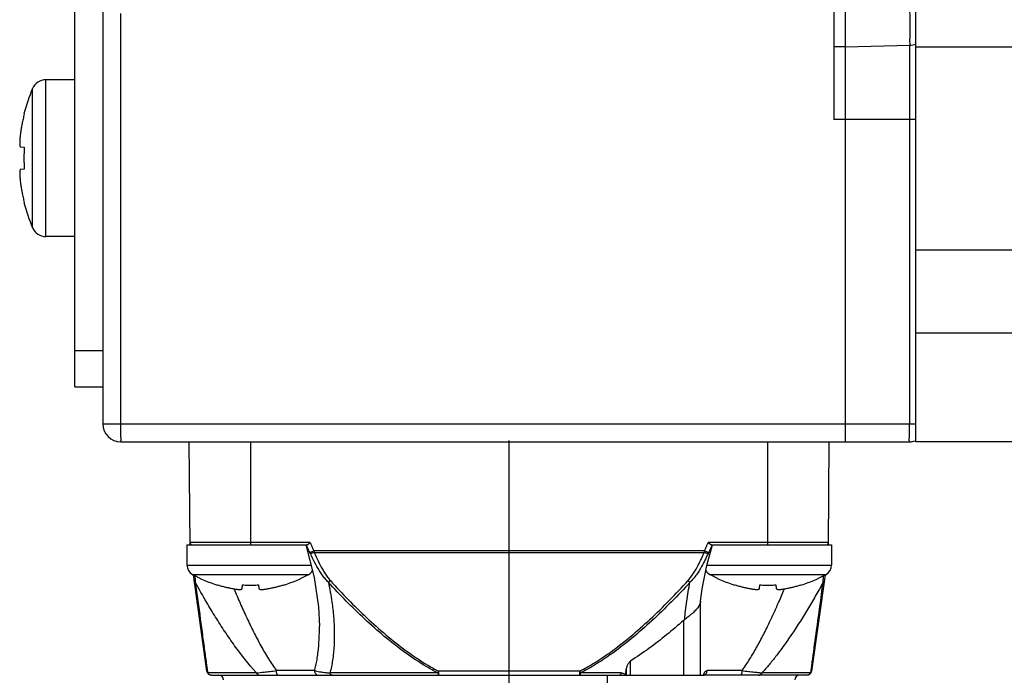
# Model space of a CAD drawing. Units: inches. Extents: x 1.2 to 15.8, y 0.3 to 10.5.
# Drawn here: x 4.8 to 5.7, y 6.8 to 7.4 of the extents above; entities that cross this region are included whole.
import ezdxf

# ---------------------------------------------------------------- set-up
doc = ezdxf.new("R2010")
doc.units = ezdxf.units.IN
doc.header["$LTSCALE"] = 0.935
doc.header["$MEASUREMENT"] = 0
doc.linetypes.add('CENTER', pattern=[0.6, 0.375, -0.075, 0.075, -0.075])
doc.layers.get('0').update_dxf_attribs({"linetype": 'CONTINUOUS'})
doc.layers.add('DEFAULT_1', color=7, linetype='CENTER')
doc.styles.get("Standard").update_dxf_attribs({"font": 'txt', "width": 0.8})
doc.dimstyles.new('DIMSTYLE_3', dxfattribs={"dimtxt": 0.1, "dimasz": 0.1875, "dimexe": 0.18, "dimexo": 0.0625, "dimgap": 0.09, "dimtad": 0, "dimtih": 1, "dimtoh": 1, "dimlfac": 2, "dimzin": 4, "dimdsep": 46, "dimtxsty": 'STANDARD', "dimblk": 'CLOSED', "dimblk1": 'CLOSED', "dimblk2": 'CLOSED', "dimcen": 0.09, "dimadec": 0, "dimazin": 0, "dimtp": 0.01, "dimtm": 0.01, "dimtfac": 1, "dimtofl": 0, "dimtmove": 0, "dimatfit": 3, "dimldrblk": 'CLOSED', "dimfxl": 1, "dimtolj": 1, "dimtzin": 4, "dimarcsym": 0})

# ---------------------------------------------------------------- blocks, each defined once
blk = doc.blocks.new('_CLOSED')
at = {"color": 0, "linetype": 'BYBLOCK'}
for p, q in [((0, 0), (-1, 0.1667)), ((-1, 0.1667), (-1, -0.1667)), ((-1, -0.1667), (0, 0)), ((-1, 0), (0, 0))]:
    blk.add_line(p, q, dxfattribs=at)
blk = doc.blocks.new('*D8')
at = {"color": 2, "linetype": 'CONTINUOUS'}
for p, q in [((8.19028, 6.93535), (8.19028, 5.73154)), ((5.24528, 6.02296), (5.24528, 5.73154)), ((5.24528, 5.79404), (6.67862, 5.79404)), ((8.19028, 5.79404), (6.91362, 5.79404))]:
    blk.add_line(p, q, dxfattribs=at)
at = {"color": 2, "linetype": 'CONTINUOUS', "xscale": 0.1875, "yscale": 0.1875, "zscale": 0.1875, "rotation": 180}
blk.add_blockref('_CLOSED', (5.24528, 5.79404), dxfattribs=at)
at = {"color": 2, "linetype": 'CONTINUOUS', "xscale": 0.1875, "yscale": 0.1875, "zscale": 0.1875}
blk.add_blockref('_CLOSED', (8.19028, 5.79404), dxfattribs=at)
at = {"color": 2, "linetype": 'CONTINUOUS', "width": 0.8}
blk.add_text('LD', height=0.1, dxfattribs=at).set_placement((6.71612, 5.74404))

msp = doc.modelspace()

# ---------------------------------------------------------------- linework, layer by layer
at = {"color": 7, "linetype": 'CONTINUOUS'}
for p, q in [((5.59528, 6.99685), (5.59528, 8.92185)), ((4.89528, 8.88988), (4.89528, 7.01247)), ((4.87128, 7.04435), (4.87128, 8.86935)), ((5.52478, 7.5684), (5.52478, 7.27409)), ((5.53478, 7.01247), (5.53478, 7.56804)), ((4.9105, 7.36574), (4.9105, 7.01247)), ((5.53478, 7.33685), (5.52478, 7.33685)), ((5.53478, 7.33685), (5.59007, 7.33829)), ((5.59007, 7.33829), (5.59007, 7.01247)), ((5.59528, 7.33685), (7.99028, 7.33685)), ((4.84628, 7.17368), (4.84628, 7.30868)), ((4.87128, 7.30868), (4.84628, 7.30868)), ((4.83478, 7.18128), (4.83478, 7.30108)), ((4.82743, 7.27934), (4.8277, 7.27925)), ((5.59528, 7.27435), (5.52478, 7.27435)), ((4.82456, 7.25085), (4.8277, 7.25054)), ((4.8277, 7.23182), (4.82456, 7.23151)), ((4.8277, 7.2031), (4.82743, 7.20302)), ((4.87128, 7.17368), (4.84628, 7.17368)), ((7.99028, 7.16185), (5.59528, 7.16185)), ((7.99028, 7.0906), (5.59528, 7.0906)), ((4.87128, 7.0756), (4.89528, 7.0756)), ((4.87128, 7.04435), (4.89528, 7.04435)), ((4.89528, 7.01247), (5.59528, 7.01247)), ((4.91091, 6.99685), (5.58966, 6.99685)), ((4.97047, 6.90826), (4.96969, 6.99685)), ((5.02284, 6.90826), (5.02284, 6.99685)), ((5.46772, 6.99685), (5.46772, 6.90826)), ((5.5201, 6.90826), (5.52087, 6.99685)), ((5.58966, 6.99685), (5.59528, 6.99789)), ((7.99028, 6.99685), (5.59528, 6.99685)), ((5.07392, 6.91021), (4.97045, 6.91021)), ((5.52012, 6.91021), (5.41664, 6.91021)), ((4.96779, 6.90826), (4.96779, 6.89076)), ((4.96779, 6.90826), (5.07105, 6.90826)), ((5.41353, 6.90304), (5.07704, 6.90304)), ((5.07739, 6.90176), (5.41318, 6.90176)), ((5.41553, 6.89037), (5.42046, 6.90826)), ((5.41951, 6.90826), (5.52277, 6.90826)), ((5.52277, 6.90826), (5.52277, 6.89076)), ((4.96779, 6.89076), (5.07459, 6.89076)), ((5.41564, 6.89076), (5.52277, 6.89076)), ((4.97246, 6.88288), (5.07263, 6.88288)), ((4.98499, 6.79945), (4.97332, 6.88246)), ((5.41793, 6.88288), (5.51811, 6.88288)), ((5.51725, 6.88246), (5.50558, 6.79945)), ((4.99419, 6.87358), (4.99426, 6.87382)), ((5.01534, 6.87074), (5.01564, 6.87382)), ((5.02945, 6.87382), (5.02975, 6.87074)), ((5.05082, 6.87382), (5.05089, 6.87358)), ((5.43967, 6.87358), (5.43974, 6.87382)), ((5.46082, 6.87074), (5.46112, 6.87382)), ((5.47492, 6.87382), (5.47523, 6.87074)), ((5.4963, 6.87382), (5.49637, 6.87358)), ((5.41007, 6.79606), (5.41007, 6.8603)), ((5.39545, 6.84318), (5.39545, 6.79606)), ((5.0819, 6.83803), (5.0819, 6.83819)), ((5.07764, 6.8), (5.04484, 6.8)), ((5.34609, 6.80187), (5.34503, 6.79697)), ((5.34609, 6.80187), (5.34609, 6.79606)), ((5.34978, 6.79606), (5.34978, 6.80824)), ((5.44572, 6.8), (5.41564, 6.8)), ((5.02762, 6.79803), (4.98557, 6.79803)), ((4.98888, 6.79606), (5.41313, 6.79606)), ((5.18384, 6.79803), (5.09085, 6.79803)), ((5.18463, 6.79606), (5.18463, 6.79945)), ((5.30593, 6.79945), (5.18463, 6.79945)), ((5.30594, 6.79945), (5.30594, 6.79606)), ((5.34154, 6.79803), (5.30672, 6.79803)), ((5.32993, 6.74914), (5.32993, 6.79606)), ((5.41313, 6.79606), (5.41317, 6.79617)), ((5.41317, 6.79617), (5.41332, 6.79644)), ((5.50168, 6.79606), (5.41332, 6.79606)), ((5.505, 6.79803), (5.46294, 6.79803))]:
    msp.add_line(p, q, dxfattribs=at)
for points in [[(5.0701, 6.90826), (5.07727, 6.88031), (5.08108, 6.85483), (5.0819, 6.83819)], [(5.41001, 6.85986), (5.41148, 6.8704), (5.41553, 6.89037)]]:
    msp.add_lwpolyline(points, dxfattribs=at)
for centre, radius, start, end in [((5.58966, 7.35391), 0.01562, 271.5, 291.1002), ((4.84628, 7.29618), 0.0125, 90, 156.92178), ((4.97278, 7.24228), 0.15, 156.92178, 165.69804), ((4.97278, 7.24008), 0.15, 194.30196, 203.07822), ((4.84628, 7.18618), 0.0125, 203.07822, 270), ((4.91091, 7.01247), 0.01562, 180, 270), ((5.58966, 7.01247), 0.01562, 270, 291.1002), ((4.97242, 6.91023), 0.00197, 180.5, 270), ((5.51815, 6.91023), 0.00197, 270, 359.5), ((4.97679, 6.89076), 0.009, 180, 241.17703), ((5.06829, 6.89076), 0.009, 298.82297, 327.3145), ((5.42227, 6.89076), 0.009, 211.68711, 241.17703), ((5.51377, 6.89076), 0.009, 298.82297, 360), ((5.03031, 6.98801), 0.12, 241.17703, 252.48561), ((5.01478, 6.98801), 0.12, 287.51439, 298.82297), ((5.47579, 6.98801), 0.12, 241.17703, 252.48561), ((5.46026, 6.98801), 0.12, 287.51439, 298.82297), ((4.98888, 6.8), 0.00394, 188, 270), ((4.99528, 6.79212), 0.00394, 0, 90), ((5.49528, 6.79212), 0.00394, 90, 180), ((5.50168, 6.8), 0.00394, 270, 352)]:
    msp.add_arc(centre, radius, start, end, dxfattribs=at)
for points, knots in [([(5.59007, 7.36953), (5.59011, 7.36632), (5.59023, 7.36014), (5.59009, 7.35194), (5.5906, 7.34468), (5.58961, 7.34149), (5.59058, 7.3383), (5.59007, 7.33829)], [0, 0, 0, 0, 0.309011, 0.587679, 0.808795, 0.950847, 1, 1, 1, 1]), ([(4.8277, 7.27925), (4.82733, 7.27779), (4.82665, 7.27494), (4.8258, 7.2708), (4.82511, 7.26695), (4.82473, 7.26448), (4.82456, 7.26329)], [0, 0, 0, 0, 0.279193, 0.538577, 0.778645, 1, 1, 1, 1]), ([(4.82456, 7.26329), (4.82445, 7.26256), (4.82427, 7.26117), (4.82406, 7.25922), (4.8239, 7.2575), (4.82381, 7.25599), (4.82376, 7.25469), (4.82375, 7.25358), (4.82379, 7.25266), (4.82388, 7.25193), (4.82402, 7.25138), (4.82422, 7.25099), (4.82445, 7.25086), (4.82456, 7.25085)], [0, 0, 0, 0, 0.174371, 0.327886, 0.462273, 0.581105, 0.683314, 0.769576, 0.841679, 0.899582, 0.943134, 0.974848, 1, 1, 1, 1]), ([(4.8277, 7.25054), (4.82764, 7.2495), (4.82754, 7.24743), (4.82745, 7.24431), (4.82743, 7.24222), (4.82743, 7.24118)], [0, 0, 0, 0, 0.332398, 0.665737, 1, 1, 1, 1]), ([(4.82743, 7.24118), (4.82743, 7.24014), (4.82745, 7.23805), (4.82754, 7.23493), (4.82764, 7.23286), (4.8277, 7.23182)], [0, 0, 0, 0, 0.334266, 0.667606, 1, 1, 1, 1]), ([(4.82456, 7.23151), (4.82444, 7.2315), (4.82418, 7.23134), (4.82398, 7.23088), (4.82385, 7.23023), (4.82377, 7.22934), (4.82375, 7.22824), (4.82378, 7.22689), (4.82387, 7.2253), (4.82402, 7.22346), (4.82425, 7.22136), (4.82444, 7.21987), (4.82456, 7.21907)], [0, 0, 0, 0, 0.027552, 0.063904, 0.115441, 0.184845, 0.271578, 0.376656, 0.501818, 0.645531, 0.810684, 1, 1, 1, 1]), ([(4.82456, 7.21907), (4.82473, 7.21788), (4.82511, 7.2154), (4.8258, 7.21155), (4.82665, 7.20742), (4.82733, 7.20457), (4.8277, 7.2031)], [0, 0, 0, 0, 0.221373, 0.461477, 0.720871, 1, 1, 1, 1]), ([(4.9105, 7.01247), (4.9105, 7.01048), (4.91061, 7.00691), (4.91037, 7.00168), (4.9111, 6.99929), (4.91051, 6.99685), (4.91091, 6.99685)], [0, 0, 0, 0, 0.382353, 0.706542, 0.923291, 1, 1, 1, 1]), ([(5.53478, 6.99685), (5.53478, 6.99724), (5.53478, 6.99877), (5.53478, 7.00198), (5.53478, 7.00679), (5.53478, 7.01048), (5.53478, 7.01247)], [0, 0, 0, 0, 0.076094, 0.292826, 0.617252, 1, 1, 1, 1]), ([(5.58966, 6.99685), (5.59006, 6.99685), (5.58947, 6.99929), (5.5902, 7.00168), (5.58996, 7.00691), (5.59007, 7.01048), (5.59007, 7.01247)], [0, 0, 0, 0, 0.076709, 0.293458, 0.617647, 1, 1, 1, 1]), ([(5.07393, 6.91021), (5.07373, 6.91004), (5.07336, 6.90971), (5.07282, 6.90925), (5.07246, 6.90896), (5.07228, 6.90883)], [0, 0, 0, 0, 0.361565, 0.698176, 1, 1, 1, 1]), ([(5.07392, 6.91021), (5.07405, 6.90989), (5.07432, 6.90924), (5.07458, 6.90859), (5.07472, 6.90826)], [0, 0, 0, 0, 0.500801, 1, 1, 1, 1]), ([(5.41585, 6.90826), (5.41598, 6.90859), (5.41625, 6.90924), (5.41651, 6.90989), (5.41664, 6.91021)], [0, 0, 0, 0, 0.499219, 1, 1, 1, 1]), ([(5.41828, 6.90883), (5.41811, 6.90896), (5.41775, 6.90925), (5.41721, 6.90971), (5.41683, 6.91004), (5.41664, 6.91021)], [0, 0, 0, 0, 0.301795, 0.638353, 1, 1, 1, 1]), ([(5.07366, 6.90147), (5.0731, 6.90259), (5.07205, 6.90477), (5.07107, 6.90699), (5.07062, 6.90807)], [0, 0, 0, 0, 0.514494, 1, 1, 1, 1]), ([(5.07228, 6.90883), (5.07213, 6.90872), (5.07185, 6.90853), (5.07144, 6.90833), (5.07117, 6.90826), (5.07105, 6.90826)], [0, 0, 0, 0, 0.413085, 0.744228, 1, 1, 1, 1]), ([(5.07704, 6.90304), (5.07662, 6.90285), (5.07585, 6.90248), (5.07492, 6.90205), (5.07421, 6.90172), (5.07386, 6.90156), (5.07366, 6.90147)], [0, 0, 0, 0, 0.368924, 0.690868, 0.821181, 1, 1, 1, 1]), ([(5.07739, 6.90176), (5.07699, 6.9016), (5.07624, 6.90129), (5.07534, 6.90098), (5.07471, 6.90081), (5.07435, 6.90072), (5.07413, 6.90069), (5.07404, 6.90069)], [0, 0, 0, 0, 0.365278, 0.683462, 0.813774, 0.920085, 1, 1, 1, 1]), ([(5.07472, 6.90826), (5.07509, 6.90738), (5.07584, 6.90563), (5.07663, 6.9039), (5.07704, 6.90304)], [0, 0, 0, 0, 0.500176, 1, 1, 1, 1]), ([(5.07739, 6.90176), (5.07845, 6.8993), (5.08064, 6.8944), (5.08373, 6.88844), (5.08648, 6.88385), (5.08874, 6.88054), (5.09042, 6.87847), (5.09132, 6.87748)], [0, 0, 0, 0, 0.286192, 0.572998, 0.715572, 0.857767, 1, 1, 1, 1]), ([(5.39925, 6.87748), (5.40015, 6.87847), (5.40183, 6.88054), (5.40484, 6.88496), (5.4078, 6.89022), (5.41075, 6.89624), (5.41238, 6.89991), (5.41318, 6.90176)], [0, 0, 0, 0, 0.14224, 0.284422, 0.57015, 0.785542, 1, 1, 1, 1]), ([(5.41653, 6.90069), (5.41643, 6.90069), (5.41622, 6.90072), (5.41585, 6.90081), (5.41523, 6.90098), (5.41432, 6.90129), (5.41358, 6.9016), (5.41318, 6.90176)], [0, 0, 0, 0, 0.079915, 0.186226, 0.316538, 0.634722, 1, 1, 1, 1]), ([(5.41353, 6.90304), (5.41393, 6.9039), (5.41473, 6.90563), (5.41548, 6.90738), (5.41585, 6.90826)], [0, 0, 0, 0, 0.499903, 1, 1, 1, 1]), ([(5.4169, 6.90147), (5.4167, 6.90156), (5.41635, 6.90172), (5.41564, 6.90205), (5.41472, 6.90248), (5.41394, 6.90285), (5.41353, 6.90304)], [0, 0, 0, 0, 0.178818, 0.309132, 0.631075, 1, 1, 1, 1]), ([(5.41995, 6.90807), (5.41949, 6.90699), (5.41852, 6.90477), (5.41746, 6.90259), (5.4169, 6.90147)], [0, 0, 0, 0, 0.485412, 1, 1, 1, 1]), ([(5.41951, 6.90826), (5.41939, 6.90826), (5.41913, 6.90833), (5.41872, 6.90853), (5.41843, 6.90872), (5.41828, 6.90883)], [0, 0, 0, 0, 0.256484, 0.587863, 1, 1, 1, 1]), ([(5.07404, 6.90069), (5.07398, 6.90082), (5.07386, 6.90108), (5.07373, 6.90134), (5.07366, 6.90147)], [0, 0, 0, 0, 0.497639, 1, 1, 1, 1]), ([(5.08962, 6.87606), (5.08859, 6.87705), (5.08667, 6.87913), (5.08409, 6.88249), (5.08099, 6.88715), (5.07758, 6.89319), (5.07518, 6.89818), (5.07404, 6.90069)], [0, 0, 0, 0, 0.145957, 0.289946, 0.432982, 0.718009, 1, 1, 1, 1]), ([(5.41653, 6.90069), (5.41567, 6.89881), (5.41389, 6.89507), (5.41064, 6.88894), (5.40732, 6.8836), (5.4039, 6.87913), (5.40197, 6.87705), (5.40094, 6.87606)], [0, 0, 0, 0, 0.211071, 0.424274, 0.709852, 0.853783, 1, 1, 1, 1]), ([(5.4169, 6.90147), (5.41684, 6.90134), (5.41671, 6.90108), (5.41659, 6.90082), (5.41653, 6.90069)], [0, 0, 0, 0, 0.502361, 1, 1, 1, 1]), ([(4.97496, 6.87606), (4.97482, 6.87616), (4.97455, 6.87639), (4.97426, 6.87676), (4.97409, 6.87713), (4.97404, 6.87736), (4.97402, 6.87748)], [0, 0, 0, 0, 0.307495, 0.594765, 0.799488, 1, 1, 1, 1]), ([(4.97457, 6.88186), (4.97463, 6.88097), (4.97473, 6.87953), (4.97483, 6.87809), (4.97487, 6.87754)], [0, 0, 0, 0, 0.617656, 1, 1, 1, 1]), ([(5.09132, 6.87748), (5.09106, 6.87725), (5.09051, 6.87677), (5.08993, 6.87631), (5.08962, 6.87606)], [0, 0, 0, 0, 0.459143, 1, 1, 1, 1]), ([(5.09132, 6.87748), (5.09631, 6.87201), (5.10647, 6.8612), (5.12231, 6.84559), (5.13888, 6.83072), (5.15636, 6.81686), (5.17175, 6.80655), (5.18142, 6.80113), (5.18463, 6.79945)], [0, 0, 0, 0, 0.181892, 0.363975, 0.545954, 0.728061, 0.911092, 1, 1, 1, 1]), ([(5.30594, 6.79944), (5.31028, 6.80172), (5.31879, 6.80661), (5.33339, 6.81636), (5.34952, 6.82885), (5.36688, 6.84428), (5.38344, 6.86052), (5.39404, 6.87177), (5.39925, 6.87748)], [0, 0, 0, 0, 0.120324, 0.240603, 0.430815, 0.620546, 0.810358, 1, 1, 1, 1]), ([(5.40095, 6.87606), (5.40063, 6.87631), (5.40006, 6.87677), (5.3995, 6.87725), (5.39925, 6.87748)], [0, 0, 0, 0, 0.541866, 1, 1, 1, 1]), ([(5.5156, 6.87606), (5.51575, 6.87617), (5.51595, 6.87634), (5.51623, 6.87666), (5.51644, 6.87702), (5.51653, 6.87733), (5.51655, 6.87748)], [0, 0, 0, 0, 0.306853, 0.452613, 0.731225, 1, 1, 1, 1]), ([(5.5157, 6.87754), (5.51574, 6.87809), (5.51583, 6.87953), (5.51593, 6.88097), (5.51599, 6.88186)], [0, 0, 0, 0, 0.382398, 1, 1, 1, 1]), ([(4.97496, 6.87606), (4.97641, 6.86548), (4.97852, 6.84996), (4.98126, 6.82985), (4.98311, 6.81621), (4.98446, 6.8062), (4.98519, 6.80079), (4.98537, 6.7995)], [0, 0, 0, 0, 0.414731, 0.608105, 0.787902, 0.949435, 1, 1, 1, 1]), ([(5.02762, 6.79803), (5.02752, 6.79814), (5.02079, 6.80556), (5.0131, 6.81545), (5.00456, 6.82756), (4.99902, 6.83575), (4.99369, 6.84403), (4.98856, 6.85238), (4.98264, 6.86229), (4.97816, 6.87021), (4.97496, 6.87606)], [0, 0, 0, 0, 0.004945, 0.318459, 0.397338, 0.476174, 0.633011, 0.710622, 0.78796, 1, 1, 1, 1]), ([(4.99426, 6.87382), (4.99538, 6.87347), (4.99754, 6.87283), (5.00069, 6.872), (5.0036, 6.87131), (5.00548, 6.87092), (5.00638, 6.87074)], [0, 0, 0, 0, 0.280831, 0.540355, 0.779722, 1, 1, 1, 1]), ([(5.00638, 6.87074), (5.00691, 6.87064), (5.00789, 6.87046), (5.00929, 6.87023), (5.01053, 6.87007), (5.01161, 6.86996), (5.01255, 6.86991), (5.01335, 6.8699), (5.01402, 6.86995), (5.01455, 6.87005), (5.01496, 6.8702), (5.01525, 6.87043), (5.01533, 6.87064), (5.01534, 6.87074)], [0, 0, 0, 0, 0.171229, 0.322075, 0.454208, 0.571135, 0.671784, 0.756797, 0.828085, 0.885939, 0.930922, 0.966849, 1, 1, 1, 1]), ([(5.00834, 6.87035), (5.0092, 6.8683), (5.01094, 6.86417), (5.01453, 6.85587), (5.01827, 6.84759), (5.02216, 6.83939), (5.02614, 6.83132), (5.03125, 6.8215), (5.03672, 6.81204), (5.04129, 6.80494), (5.04366, 6.80159), (5.04484, 6.8)], [0, 0, 0, 0, 0.083927, 0.169498, 0.341361, 0.427133, 0.512464, 0.681084, 0.84511, 0.924833, 1, 1, 1, 1]), ([(5.01564, 6.87382), (5.01641, 6.87376), (5.01794, 6.87367), (5.02024, 6.87359), (5.02177, 6.87358), (5.02254, 6.87358)], [0, 0, 0, 0, 0.332447, 0.66579, 1, 1, 1, 1]), ([(5.02254, 6.87358), (5.02331, 6.87358), (5.02485, 6.87359), (5.02715, 6.87367), (5.02868, 6.87376), (5.02945, 6.87382)], [0, 0, 0, 0, 0.334214, 0.667556, 1, 1, 1, 1]), ([(5.02975, 6.87074), (5.02976, 6.87063), (5.02986, 6.8704), (5.0302, 6.87016), (5.03068, 6.87001), (5.03132, 6.86992), (5.03213, 6.8699), (5.03311, 6.86993), (5.03425, 6.87003), (5.03557, 6.8702), (5.03708, 6.87044), (5.03814, 6.87063), (5.03871, 6.87074)], [0, 0, 0, 0, 0.035921, 0.076188, 0.12871, 0.197819, 0.283778, 0.387825, 0.51153, 0.653058, 0.815072, 1, 1, 1, 1]), ([(5.03871, 6.87074), (5.03961, 6.87092), (5.04148, 6.87131), (5.0444, 6.872), (5.04755, 6.87283), (5.04971, 6.87347), (5.05082, 6.87382)], [0, 0, 0, 0, 0.220277, 0.459668, 0.719206, 1, 1, 1, 1]), ([(5.18384, 6.79803), (5.1806, 6.79971), (5.17082, 6.80512), (5.15526, 6.81543), (5.1376, 6.82929), (5.12088, 6.84416), (5.10489, 6.85978), (5.09465, 6.87059), (5.08962, 6.87606)], [0, 0, 0, 0, 0.089191, 0.272578, 0.454784, 0.636662, 0.818488, 1, 1, 1, 1]), ([(5.08962, 6.87606), (5.09079, 6.87043), (5.09253, 6.86054), (5.09412, 6.84635), (5.0948, 6.83367), (5.09461, 6.82121), (5.09362, 6.81113), (5.09224, 6.80346), (5.09136, 6.79981), (5.09085, 6.79803)], [0, 0, 0, 0, 0.2192, 0.382437, 0.544031, 0.702793, 0.857165, 0.929263, 1, 1, 1, 1]), ([(5.40095, 6.87606), (5.3957, 6.87036), (5.38501, 6.8591), (5.3683, 6.84286), (5.35078, 6.82742), (5.33448, 6.81494), (5.31971, 6.80519), (5.31112, 6.8003), (5.30672, 6.79803)], [0, 0, 0, 0, 0.189251, 0.378806, 0.56845, 0.758803, 0.879315, 1, 1, 1, 1]), ([(5.39639, 6.84396), (5.39658, 6.8466), (5.39706, 6.8519), (5.39807, 6.8599), (5.39935, 6.86796), (5.40038, 6.87336), (5.40095, 6.87606)], [0, 0, 0, 0, 0.244899, 0.492109, 0.744803, 1, 1, 1, 1]), ([(5.43974, 6.87382), (5.44086, 6.87347), (5.44302, 6.87283), (5.44616, 6.872), (5.44908, 6.87131), (5.45096, 6.87092), (5.45186, 6.87074)], [0, 0, 0, 0, 0.280831, 0.540355, 0.779722, 1, 1, 1, 1]), ([(5.45186, 6.87074), (5.45238, 6.87064), (5.45337, 6.87046), (5.45477, 6.87023), (5.456, 6.87007), (5.45709, 6.86996), (5.45803, 6.86991), (5.45883, 6.8699), (5.4595, 6.86995), (5.46003, 6.87005), (5.46044, 6.8702), (5.46073, 6.87043), (5.46081, 6.87064), (5.46082, 6.87074)], [0, 0, 0, 0, 0.171229, 0.322075, 0.454208, 0.571135, 0.671784, 0.756797, 0.828085, 0.885939, 0.930922, 0.966849, 1, 1, 1, 1]), ([(5.46112, 6.87382), (5.46188, 6.87376), (5.46341, 6.87367), (5.46571, 6.87359), (5.46725, 6.87358), (5.46802, 6.87358)], [0, 0, 0, 0, 0.332447, 0.66579, 1, 1, 1, 1]), ([(5.51561, 6.87606), (5.5142, 6.87348), (5.51063, 6.86706), (5.50473, 6.85686), (5.49548, 6.84166), (5.48563, 6.82672), (5.47578, 6.81339), (5.4691, 6.80502), (5.46504, 6.80032), (5.46295, 6.79802)], [0, 0, 0, 0, 0.093497, 0.233633, 0.374479, 0.659532, 0.802339, 0.901398, 1, 1, 1, 1]), ([(5.46773, 6.83803), (5.46928, 6.84122), (5.47232, 6.84764), (5.47692, 6.85787), (5.48018, 6.86546), (5.48199, 6.86979), (5.48221, 6.87033)], [0, 0, 0, 0, 0.300584, 0.601852, 0.950651, 1, 1, 1, 1]), ([(5.46802, 6.87358), (5.46879, 6.87358), (5.47033, 6.87359), (5.47263, 6.87367), (5.47416, 6.87376), (5.47492, 6.87382)], [0, 0, 0, 0, 0.334214, 0.667556, 1, 1, 1, 1]), ([(5.47523, 6.87074), (5.47524, 6.87063), (5.47533, 6.8704), (5.47567, 6.87016), (5.47616, 6.87001), (5.4768, 6.86992), (5.47761, 6.8699), (5.47858, 6.86993), (5.47973, 6.87003), (5.48105, 6.8702), (5.48256, 6.87044), (5.48362, 6.87063), (5.48418, 6.87074)], [0, 0, 0, 0, 0.035921, 0.076188, 0.12871, 0.197819, 0.283778, 0.387825, 0.51153, 0.653058, 0.815072, 1, 1, 1, 1]), ([(5.48418, 6.87074), (5.48508, 6.87092), (5.48696, 6.87131), (5.48988, 6.872), (5.49302, 6.87283), (5.49518, 6.87347), (5.4963, 6.87382)], [0, 0, 0, 0, 0.220277, 0.459668, 0.719206, 1, 1, 1, 1]), ([(5.5052, 6.7995), (5.50544, 6.80129), (5.50593, 6.80487), (5.5075, 6.81654), (5.51072, 6.84027), (5.51371, 6.8622), (5.51561, 6.87606)], [0, 0, 0, 0, 0.070222, 0.140391, 0.456957, 1, 1, 1, 1]), ([(5.41001, 6.85985), (5.41001, 6.85983), (5.40987, 6.85863), (5.40906, 6.85618), (5.40761, 6.8541), (5.40676, 6.85308)], [0, 0, 0, 0, 0.010668, 0.475582, 1, 1, 1, 1]), ([(5.40676, 6.85308), (5.40587, 6.852), (5.40378, 6.8499), (5.40023, 6.84694), (5.39769, 6.84498), (5.39639, 6.84396)], [0, 0, 0, 0, 0.304064, 0.640723, 1, 1, 1, 1]), ([(5.39545, 6.84318), (5.39063, 6.83897), (5.38086, 6.83074), (5.36567, 6.81901), (5.35516, 6.81173), (5.34978, 6.80824)], [0, 0, 0, 0, 0.333731, 0.66573, 1, 1, 1, 1]), ([(5.39545, 6.84318), (5.39555, 6.84327), (5.39576, 6.84344), (5.39607, 6.8437), (5.39628, 6.84387), (5.39639, 6.84396)], [0, 0, 0, 0, 0.333561, 0.666929, 1, 1, 1, 1]), ([(5.07765, 6.79999), (5.0781, 6.8015), (5.0789, 6.80461), (5.07988, 6.80963), (5.08067, 6.81506), (5.08147, 6.8229), (5.08184, 6.83058), (5.0819, 6.83632), (5.0819, 6.83803)], [0, 0, 0, 0, 0.123095, 0.250881, 0.399079, 0.551516, 0.866787, 1, 1, 1, 1]), ([(5.44572, 6.8), (5.44669, 6.80131), (5.44988, 6.80579), (5.45494, 6.81381), (5.46074, 6.8242), (5.46494, 6.83235), (5.46723, 6.83701), (5.46773, 6.83803)], [0, 0, 0, 0, 0.111569, 0.374817, 0.645969, 0.922785, 1, 1, 1, 1]), ([(5.02762, 6.79803), (5.02979, 6.79828), (5.03369, 6.79873), (5.03943, 6.79938), (5.043, 6.79978), (5.04484, 6.8)], [0, 0, 0, 0, 0.378173, 0.678631, 1, 1, 1, 1]), ([(5.04631, 6.79606), (5.04619, 6.79606), (5.04595, 6.79615), (5.04563, 6.79647), (5.04537, 6.79695), (5.04514, 6.79757), (5.04497, 6.79831), (5.04487, 6.79913), (5.04485, 6.7997), (5.04484, 6.8)], [0, 0, 0, 0, 0.076507, 0.171856, 0.294151, 0.443303, 0.615213, 0.803387, 1, 1, 1, 1]), ([(5.07764, 6.8), (5.07764, 6.7997), (5.07771, 6.79912), (5.07798, 6.79828), (5.07841, 6.79753), (5.079, 6.7969), (5.07992, 6.79627), (5.08074, 6.79606), (5.0813, 6.79606)], [0, 0, 0, 0, 0.148296, 0.295597, 0.441081, 0.584263, 0.725128, 1, 1, 1, 1]), ([(5.07765, 6.8), (5.07828, 6.79982), (5.0797, 6.79947), (5.08209, 6.79902), (5.08478, 6.79863), (5.08776, 6.79829), (5.08977, 6.79811), (5.09085, 6.79803)], [0, 0, 0, 0, 0.147441, 0.328043, 0.545449, 0.758382, 1, 1, 1, 1]), ([(5.34756, 6.80571), (5.34733, 6.80533), (5.34692, 6.80452), (5.34643, 6.80323), (5.34619, 6.80233), (5.34609, 6.80187)], [0, 0, 0, 0, 0.321469, 0.659979, 1, 1, 1, 1]), ([(5.34978, 6.80824), (5.34948, 6.80804), (5.34892, 6.80757), (5.34818, 6.80671), (5.34776, 6.80606), (5.34756, 6.80571)], [0, 0, 0, 0, 0.314779, 0.647356, 1, 1, 1, 1]), ([(5.41282, 6.79659), (5.41292, 6.79696), (5.41318, 6.79778), (5.41375, 6.79889), (5.41459, 6.79978), (5.41531, 6.79999), (5.41564, 6.8)], [0, 0, 0, 0, 0.243524, 0.546661, 0.790618, 1, 1, 1, 1]), ([(5.41349, 6.79636), (5.41392, 6.79656), (5.41471, 6.79717), (5.41546, 6.79847), (5.41564, 6.79949), (5.41564, 6.8)], [0, 0, 0, 0, 0.319466, 0.655446, 1, 1, 1, 1]), ([(5.44572, 6.8), (5.44572, 6.7997), (5.4457, 6.79913), (5.44559, 6.79831), (5.44542, 6.79757), (5.4452, 6.79695), (5.44493, 6.79647), (5.44462, 6.79615), (5.44438, 6.79606), (5.44425, 6.79606)], [0, 0, 0, 0, 0.196613, 0.384787, 0.556697, 0.70585, 0.828144, 0.923493, 1, 1, 1, 1]), ([(5.44572, 6.8), (5.44757, 6.79978), (5.45114, 6.79938), (5.45588, 6.79884), (5.45978, 6.7984), (5.46195, 6.79815), (5.46295, 6.79803)], [0, 0, 0, 0, 0.32122, 0.622162, 0.82598, 1, 1, 1, 1]), ([(5.02762, 6.79803), (5.0277, 6.79786), (5.02788, 6.79754), (5.0282, 6.79711), (5.02858, 6.79674), (5.029, 6.79644), (5.02959, 6.79615), (5.03008, 6.79606), (5.0304, 6.79606)], [0, 0, 0, 0, 0.154977, 0.305678, 0.451875, 0.593736, 0.731856, 1, 1, 1, 1]), ([(5.09282, 6.79606), (5.09258, 6.79606), (5.09223, 6.79616), (5.09181, 6.79645), (5.09152, 6.79674), (5.09125, 6.79711), (5.09102, 6.79755), (5.0909, 6.79786), (5.09085, 6.79803)], [0, 0, 0, 0, 0.234521, 0.363957, 0.504727, 0.657915, 0.823372, 1, 1, 1, 1]), ([(5.18385, 6.79803), (5.18399, 6.79829), (5.18426, 6.79876), (5.18452, 6.79923), (5.18463, 6.79945)], [0, 0, 0, 0, 0.55232, 1, 1, 1, 1]), ([(5.18385, 6.79803), (5.18389, 6.79767), (5.18401, 6.79707), (5.18421, 6.7964), (5.1845, 6.79606), (5.18463, 6.79606)], [0, 0, 0, 0, 0.486396, 0.821971, 1, 1, 1, 1]), ([(5.30594, 6.79945), (5.30605, 6.79923), (5.30631, 6.79876), (5.30657, 6.79829), (5.30672, 6.79803)], [0, 0, 0, 0, 0.44711, 1, 1, 1, 1]), ([(5.30594, 6.79606), (5.30607, 6.79606), (5.30638, 6.79644), (5.30655, 6.79711), (5.30671, 6.79769), (5.30672, 6.79803)], [0, 0, 0, 0, 0.191028, 0.544388, 1, 1, 1, 1]), ([(5.34155, 6.79803), (5.34152, 6.79786), (5.34144, 6.79755), (5.3413, 6.79712), (5.34114, 6.79676), (5.34093, 6.79642), (5.34068, 6.79615), (5.34043, 6.79606), (5.34032, 6.79606)], [0, 0, 0, 0, 0.204115, 0.389355, 0.553332, 0.694689, 0.865133, 1, 1, 1, 1]), ([(5.34154, 6.79803), (5.34155, 6.79803), (5.3416, 6.79803), (5.34174, 6.79803), (5.34199, 6.79801), (5.34223, 6.79799), (5.34286, 6.79792), (5.34382, 6.79768), (5.34466, 6.79724), (5.34503, 6.79697)], [0, 0, 0, 0, 0.001549, 0.040262, 0.120577, 0.200321, 0.239953, 0.629975, 1, 1, 1, 1]), ([(5.34503, 6.79697), (5.34501, 6.79687), (5.34496, 6.79666), (5.34488, 6.79636), (5.34482, 6.79616), (5.34479, 6.79606)], [0, 0, 0, 0, 0.336692, 0.670173, 1, 1, 1, 1]), ([(5.41851, 6.79606), (5.41736, 6.79605), (5.41563, 6.79604), (5.4139, 6.79602), (5.41332, 6.79601)], [0, 0, 0, 0, 0.667009, 1, 1, 1, 1]), ([(5.46016, 6.79606), (5.46049, 6.79606), (5.46098, 6.79615), (5.46157, 6.79644), (5.46199, 6.79674), (5.46236, 6.79711), (5.46269, 6.79754), (5.46287, 6.79786), (5.46294, 6.79803)], [0, 0, 0, 0, 0.268144, 0.406264, 0.548125, 0.694322, 0.845023, 1, 1, 1, 1]), ([(5.505, 6.79803), (5.50518, 6.79827), (5.50534, 6.79858), (5.50545, 6.7989), (5.50547, 6.79895)], [0, 0, 0, 0, 0.853915, 1, 1, 1, 1])]:
    msp.add_open_spline(points, degree=3, knots=knots, dxfattribs=at)
for points in [[(5.07704, 6.90304), (5.0771, 6.90283), (5.07716, 6.90261), (5.07722, 6.9024)], [(5.07722, 6.9024), (5.07727, 6.90219), (5.07733, 6.90197), (5.07739, 6.90176)], [(5.41318, 6.90176), (5.41324, 6.90197), (5.41329, 6.90219), (5.41335, 6.9024)], [(5.41335, 6.9024), (5.41341, 6.90261), (5.41347, 6.90283), (5.41353, 6.90304)], [(5.42003, 6.90826), (5.42, 6.9082), (5.41998, 6.90814), (5.41995, 6.90807)], [(4.97487, 6.87754), (4.9749, 6.87705), (4.97493, 6.87655), (4.97496, 6.87606)], [(5.5156, 6.87606), (5.51564, 6.87655), (5.51567, 6.87705), (5.5157, 6.87754)], [(4.98499, 6.79945), (4.98502, 6.79923), (4.98507, 6.79902), (4.98514, 6.79881)], [(4.98514, 6.79881), (4.98519, 6.79868), (4.98525, 6.79855), (4.98532, 6.79842)], [(4.98532, 6.79842), (4.98539, 6.79829), (4.98547, 6.79815), (4.98557, 6.79803)], [(4.98537, 6.7995), (4.98543, 6.79901), (4.9855, 6.79852), (4.98557, 6.79803)], [(4.98634, 6.79705), (4.98603, 6.79734), (4.98578, 6.79767), (4.98557, 6.79803)], [(4.98751, 6.79632), (4.98708, 6.79649), (4.98668, 6.79674), (4.98634, 6.79705)], [(4.98888, 6.79606), (4.98842, 6.79606), (4.98795, 6.79615), (4.98751, 6.79632)], [(5.41268, 6.79606), (5.41269, 6.7961), (5.4127, 6.79614), (5.41271, 6.79618)], [(5.41271, 6.79618), (5.41275, 6.79632), (5.41278, 6.79646), (5.41282, 6.79659)], [(5.41332, 6.79601), (5.41326, 6.79601), (5.41319, 6.79601), (5.41313, 6.79601)], [(5.41326, 6.79626), (5.41334, 6.79629), (5.41342, 6.79632), (5.41349, 6.79636)], [(5.50299, 6.7963), (5.50257, 6.79614), (5.50213, 6.79606), (5.50168, 6.79606)], [(5.50414, 6.79698), (5.5038, 6.79669), (5.50341, 6.79645), (5.50299, 6.7963)], [(5.505, 6.79803), (5.50478, 6.79763), (5.50449, 6.79728), (5.50414, 6.79698)], [(5.505, 6.79803), (5.50501, 6.79811), (5.50502, 6.79818), (5.50503, 6.79826)], [(5.50503, 6.79826), (5.50509, 6.79867), (5.50514, 6.79909), (5.5052, 6.7995)], [(5.50547, 6.79895), (5.50552, 6.79911), (5.50556, 6.79928), (5.50558, 6.79945)]]:
    msp.add_open_spline(points, degree=3, dxfattribs=at)
at = {"layer": 'DEFAULT_1', "color": 7, "linetype": 'CENTER'}
msp.add_line((5.24528, 6.08546), (5.24528, 6.99814), dxfattribs=at)

# ---------------------------------------------------------------- dimensions: what is measured, and where the dimension line sits
at = {"color": 2, "linetype": 'CONTINUOUS'}
dim = msp.add_linear_dim(base=(8.19028, 5.79404), p1=(5.24528, 6.02296), p2=(8.19028, 6.93535), text='LD', dimstyle='DIMSTYLE_3', dxfattribs=at)
dim.commit()
dim.dimension.update_dxf_attribs({"geometry": '*D8', "text_midpoint": (6.79612, 5.79404), "dimtype": 160})

doc.saveas('drawing.dxf')
